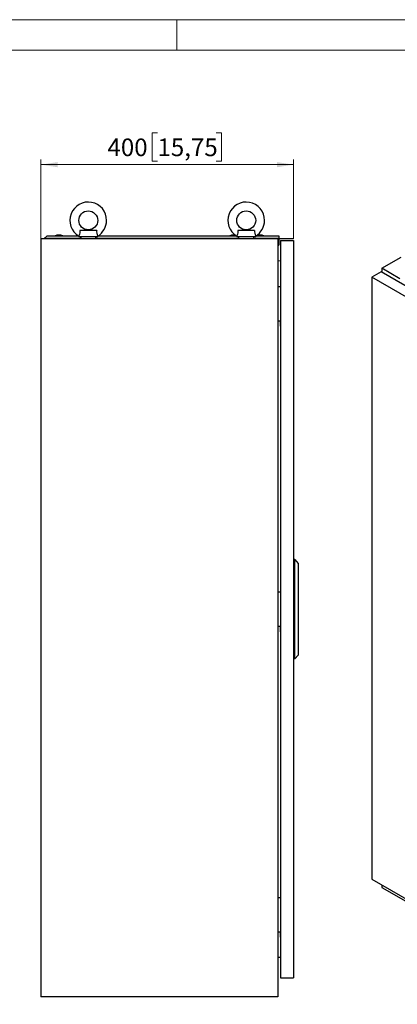
# Model space of a CAD drawing. Units: millimetres. Extents: x 0 to 420, y 0 to 297.
# Drawn here: x 197 to 272, y 102 to 297 of the extents above; entities that cross this region are included whole.
import ezdxf

# ---------------------------------------------------------------- set-up
doc = ezdxf.new("R2010")
doc.units = ezdxf.units.MM
doc.styles.add('SLDTEXTSTYLE0', font='GOTHIC.TTF', dxfattribs={"width": 0.913})
doc.dimstyles.new('SLDDIMSTYLE0', dxfattribs={"dimtxt": 3.5, "dimasz": 3.302, "dimexe": 0, "dimexo": 0.0625, "dimgap": 0.875, "dimtad": 1, "dimlfac": 8, "dimrnd": 1e-09, "dimzin": 12, "dimdsep": 46, "dimtxsty": 'SLDTEXTSTYLE0', "dimsah": 1, "dimcen": 0.09, "dimadec": 0, "dimazin": 3, "dimtfac": 1, "dimtofl": 0, "dimtmove": 0, "dimatfit": 3, "dimfxl": 1, "dimfrac": 2, "dimtolj": 1, "dimtzin": 12, "dimarcsym": 0})

# ---------------------------------------------------------------- blocks, each defined once
blk = doc.blocks.new('_D_2')
at = {"color": 7, "linetype": 'Continuous', "lineweight": 0}
for p, q in [((224.17, 274.59), (223.1, 274.59)), ((223.1, 274.59), (223.1, 269.03)), ((235.81, 274.59), (236.87, 274.59)), ((236.87, 274.59), (236.87, 269.03)), ((201.11, 253.67), (201.11, 269.32)), ((223.1, 269.03), (224.17, 269.03)), ((236.87, 269.03), (235.81, 269.03)), ((251.11, 253.67), (251.11, 269.32)), ((251.11, 268.32), (201.11, 268.32))]:
    blk.add_line(p, q, dxfattribs=at)
at = {"color": 7, "linetype": 'Continuous', "lineweight": 18}
for points in [[(201.11, 268.32), (204.41, 267.81), (204.41, 268.83)], [(251.11, 268.32), (247.81, 268.83), (247.81, 267.81)]]:
    blk.add_solid(points, dxfattribs=at)
at = {"color": 7, "linetype": 'Continuous', "lineweight": 18, "char_height": 3.5, "attachment_point": 1, "style": 'SLDTEXTSTYLE0'}
for s, insert in [('400', (214.28, 273.5)), ('15,75', (224.17, 273.5))]:
    blk.add_mtext(s, dxfattribs=dict(at, insert=insert))

msp = doc.modelspace()

# ---------------------------------------------------------------- linework, layer by layer
at = {"color": 7, "linetype": 'Continuous', "lineweight": 18}
for p, q in [((0, 297), (420, 297)), ((228, 291), (228, 297)), ((6, 291), (414, 291))]:
    msp.add_line(p, q, dxfattribs=at)
at = {"color": 7, "linetype": 'Continuous', "lineweight": 25}
for p, q in [((212.1485, 255.2979), (208.8189, 255.2979)), ((243.3985, 255.2979), (240.0689, 255.2979)), ((247.9837, 253.6729), (201.1087, 253.6729)), ((201.1087, 253.6729), (201.1087, 103.6729)), ((202.3524, 254.2354), (201.7274, 253.711)), ((201.7274, 253.6729), (201.7274, 253.711)), ((208.9837, 253.711), (201.7274, 253.711)), ((202.3524, 254.2354), (208.5465, 254.2354)), ((204.2712, 254.3604), (203.9212, 254.2354)), ((205.0712, 254.3604), (204.2712, 254.3604)), ((204.402, 254.3604), (204.402, 254.3682)), ((204.9404, 254.3682), (204.9404, 254.3604)), ((205.4212, 254.2354), (205.0712, 254.3604)), ((208.6087, 254.2036), (208.6087, 254.0479)), ((212.3587, 254.0479), (208.6087, 254.0479)), ((208.9837, 254.0028), (208.9837, 253.6729)), ((211.9837, 253.6729), (211.9837, 254.0028)), ((240.2337, 253.711), (211.9837, 253.711)), ((212.3587, 254.0479), (212.3587, 254.2036)), ((212.4209, 254.2354), (239.7965, 254.2354)), ((238.8337, 254.3604), (238.4837, 254.2354)), ((239.6117, 254.3604), (238.8337, 254.3604)), ((238.9644, 254.3604), (238.9644, 254.3682)), ((239.5029, 254.3682), (239.5029, 254.3604)), ((239.8587, 254.2036), (239.8587, 254.0479)), ((243.6087, 254.0479), (239.8587, 254.0479)), ((240.2337, 254.0028), (240.2337, 253.6729)), ((243.2337, 253.6729), (243.2337, 254.0028)), ((248.1712, 253.711), (243.2337, 253.711)), ((243.6087, 254.0479), (243.6087, 254.2036)), ((243.6709, 254.2354), (248.1712, 254.2354)), ((244.0837, 254.3604), (243.7337, 254.2354)), ((244.8837, 254.3604), (244.0837, 254.3604)), ((244.2144, 254.3604), (244.2144, 254.3682)), ((244.7529, 254.3682), (244.7529, 254.3604)), ((245.2337, 254.2354), (244.8837, 254.3604)), ((247.9837, 253.6729), (247.9837, 103.6729)), ((247.9837, 253.5729), (248.1712, 253.5729)), ((248.1712, 254.2354), (248.1712, 253.711)), ((248.1712, 253.5729), (248.1712, 253.711)), ((248.1712, 253.5729), (248.1712, 252.3604)), ((248.5462, 253.2979), (251.1087, 253.2979)), ((248.5462, 253.2979), (248.5462, 107.4229)), ((251.1087, 253.2979), (251.1087, 107.4229)), ((247.9837, 252.3604), (248.1712, 252.3604)), ((268.5435, 247.8151), (272.4145, 250.0498)), ((248.5462, 249.2721), (247.9837, 249.2229)), ((268.5435, 247.8151), (268.5435, 247.0497)), ((272.1051, 245.759), (268.5435, 247.8151)), ((268.4109, 247.1262), (266.5989, 246.0802)), ((318.5713, 216.0772), (266.5989, 246.0802)), ((266.5989, 246.0802), (266.5989, 126.9673)), ((320.3832, 217.1232), (268.4109, 247.1262)), ((247.9837, 244.2354), (248.5462, 244.2354)), ((248.5462, 237.3604), (247.9837, 237.3604)), ((248.5087, 236.3604), (248.5087, 237.3604)), ((248.5087, 236.3604), (248.5462, 236.3604)), ((251.3587, 190.1729), (251.1087, 190.1729)), ((251.3587, 170.5479), (251.3587, 190.1729)), ((251.3587, 190.1729), (252.0462, 189.4226)), ((252.0462, 189.4226), (252.0462, 171.2982)), ((247.9837, 183.7979), (248.5462, 183.7979)), ((248.5462, 176.9229), (247.9837, 176.9229)), ((248.5087, 175.9229), (248.5087, 176.9229)), ((248.5087, 175.9229), (248.5462, 175.9229)), ((251.3587, 170.5479), (251.1087, 170.5479)), ((251.3587, 170.5479), (252.0462, 171.2982)), ((266.5989, 126.9673), (318.5713, 96.9643)), ((268.5435, 125.8447), (268.5435, 125.334)), ((268.5435, 125.334), (374.6095, 64.1034)), ((247.9837, 123.3604), (248.5462, 123.3604)), ((248.5462, 116.4854), (247.9837, 116.4854)), ((248.5087, 115.4854), (248.5087, 116.4854)), ((248.5087, 115.4854), (248.5462, 115.4854)), ((248.5462, 111.43), (247.9837, 111.4792)), ((248.5462, 107.4229), (251.1087, 107.4229)), ((247.9837, 103.6729), (201.1087, 103.6729))]:
    msp.add_line(p, q, dxfattribs=at)
at = {"color": 7, "linetype": 'Continuous'}
msp.add_line((251.1087, 253.6729), (201.1087, 253.6729), dxfattribs=at)
at = {"color": 7, "linetype": 'Continuous', "lineweight": 25, "flags": 128}
for points in [[(208.8189, 255.2979), (208.8252, 255.079), (208.8118, 254.8541), (208.7643, 254.5956), (208.6969, 254.3888), (208.6387, 254.2563), (208.6095, 254.1985), (208.6121, 254.2036)], [(240.0689, 255.2979), (240.0752, 255.079), (240.0618, 254.8541), (240.0143, 254.5956), (239.9469, 254.3888), (239.8887, 254.2563), (239.8595, 254.1985), (239.8621, 254.2036)], [(209.0168, 254.0479), (208.984, 253.9996), (208.9862, 254.0028)], [(211.9812, 254.0028), (211.9613, 254.0319), (211.9506, 254.0479)], [(240.2668, 254.0479), (240.234, 253.9996), (240.2362, 254.0028)], [(243.2312, 254.0028), (243.2113, 254.0319), (243.2006, 254.0479)]]:
    msp.add_lwpolyline(points, dxfattribs=at)
at = {"color": 7, "linetype": 'Continuous', "lineweight": 25}
for centre in [(210.4837, 257.2979), (241.7337, 257.2979)]:
    msp.add_circle(centre, 1.8738, dxfattribs=at)
for centre, radius, start, end in [((210.4837, 257.2979), 3.6237, 0, 238.822799), ((241.7337, 257.2979), 3.6237, 0, 238.822799), ((210.4837, 257.2979), 3.6237, 301.160027, 0), ((241.7337, 257.2979), 3.6237, 301.160027, 0), ((214.1112, 255.1021), 1.9725, 174.303034, 207.097151), ((245.3612, 255.1021), 1.9725, 174.302386, 207.097892), ((210.4837, 257.2979), 3.6237, 243.751918, 245.560831), ((210.4837, 257.2979), 3.6237, 294.438225, 296.166106), ((241.7337, 257.2979), 3.6237, 243.751918, 245.560831), ((241.7337, 257.2979), 3.6237, 294.438225, 296.166106)]:
    msp.add_arc(centre, radius, start, end, dxfattribs=at)

# ---------------------------------------------------------------- dimensions: what is measured, and where the dimension line sits
at = {"color": 7, "linetype": 'Continuous', "lineweight": 18}
dim = msp.add_linear_dim(base=(201.1087, 268.3207), p1=(251.1087, 253.6729), p2=(201.1087, 253.6729), dimstyle='SLDDIMSTYLE0', dxfattribs=at)
dim.commit()
dim.dimension.update_dxf_attribs({"geometry": '_D_2', "text_midpoint": (226.1087, 268.3207), "dimtype": 160})

doc.saveas('drawing.dxf')
